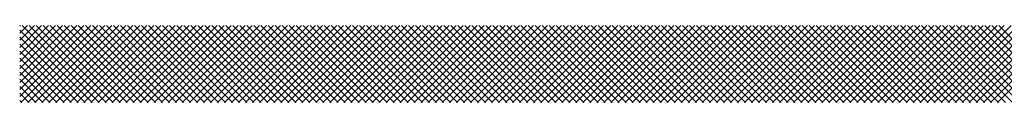
# Paper-space layout 'Layout1' of a CAD drawing. Extents: x -51924 to 37561, y -48115 to 35921.
# Drawn here: x 1924 to 1926, y 1129 to 1130 of the extents above; entities that cross this region are included whole.
import ezdxf

# ---------------------------------------------------------------- set-up
doc = ezdxf.new("R2010")
doc.units = 0
doc.layers.get('0').update_dxf_attribs({"linetype": 'CONTINUOUS'})
doc.layers.add('035PENA', color=2, linetype='CONTINUOUS')

# ---------------------------------------------------------------- blocks, each defined once
blk = doc.blocks.new('*X')
at = {"color": 0}
for p, q in [((1986.8835, 1157.4881), (1987.0623, 1157.6669)), ((1986.8835, 1157.5058), (1987.0446, 1157.6669)), ((1986.8835, 1157.5235), (1987.0269, 1157.6669)), ((1986.8835, 1157.5412), (1987.0092, 1157.6669)), ((1986.8835, 1157.5588), (1986.9915, 1157.6669)), ((1986.8835, 1157.5765), (1986.9739, 1157.6669)), ((1986.8835, 1157.5942), (1986.9562, 1157.6669)), ((1986.8835, 1157.6119), (1986.9385, 1157.6669)), ((1986.8835, 1157.6296), (1986.9208, 1157.6669)), ((1986.8835, 1157.6472), (1986.9032, 1157.6669)), ((1986.8835, 1157.6649), (1986.8855, 1157.6669)), ((1987.0657, 1157.4731), (1986.8835, 1157.6553)), ((1986.8861, 1157.4731), (1987.0799, 1157.6669)), ((1987.0834, 1157.4731), (1986.8896, 1157.6669)), ((1986.9038, 1157.4731), (1987.0976, 1157.6669)), ((1987.1011, 1157.4731), (1986.9073, 1157.6669)), ((1986.9215, 1157.4731), (1987.1153, 1157.6669)), ((1987.1188, 1157.4731), (1986.925, 1157.6669)), ((1986.9392, 1157.4731), (1987.133, 1157.6669)), ((1987.1364, 1157.4731), (1986.9426, 1157.6669)), ((1986.9569, 1157.4731), (1987.1506, 1157.6669)), ((1987.1541, 1157.4731), (1986.9603, 1157.6669)), ((1986.9745, 1157.4731), (1987.1683, 1157.6669)), ((1987.1718, 1157.4731), (1986.978, 1157.6669)), ((1986.9922, 1157.4731), (1987.186, 1157.6669)), ((1987.1895, 1157.4731), (1986.9957, 1157.6669)), ((1987.0099, 1157.4731), (1987.2037, 1157.6669)), ((1987.2071, 1157.4731), (1987.0134, 1157.6669)), ((1987.0276, 1157.4731), (1987.2214, 1157.6669)), ((1987.2248, 1157.4731), (1987.031, 1157.6669)), ((1987.0452, 1157.4731), (1987.239, 1157.6669)), ((1987.2425, 1157.4731), (1987.0487, 1157.6669)), ((1987.0629, 1157.4731), (1987.2567, 1157.6669)), ((1987.2602, 1157.4731), (1987.0664, 1157.6669)), ((1987.0806, 1157.4731), (1987.2744, 1157.6669)), ((1987.2779, 1157.4731), (1987.0841, 1157.6669)), ((1987.0983, 1157.4731), (1987.2921, 1157.6669)), ((1987.2955, 1157.4731), (1987.1017, 1157.6669)), ((1987.1159, 1157.4731), (1987.3097, 1157.6669)), ((1987.3132, 1157.4731), (1987.1194, 1157.6669)), ((1987.1336, 1157.4731), (1987.3274, 1157.6669)), ((1987.3309, 1157.4731), (1987.1371, 1157.6669)), ((1987.1513, 1157.4731), (1987.3451, 1157.6669)), ((1987.3486, 1157.4731), (1987.1548, 1157.6669)), ((1987.169, 1157.4731), (1987.3628, 1157.6669)), ((1987.3662, 1157.4731), (1987.1724, 1157.6669)), ((1987.1867, 1157.4731), (1987.3804, 1157.6669)), ((1987.3839, 1157.4731), (1987.1901, 1157.6669)), ((1987.2043, 1157.4731), (1987.3981, 1157.6669)), ((1987.4016, 1157.4731), (1987.2078, 1157.6669)), ((1987.222, 1157.4731), (1987.4158, 1157.6669)), ((1987.4193, 1157.4731), (1987.2255, 1157.6669)), ((1987.2397, 1157.4731), (1987.4335, 1157.6669)), ((1987.4369, 1157.4731), (1987.2432, 1157.6669)), ((1987.2574, 1157.4731), (1987.4512, 1157.6669)), ((1987.4546, 1157.4731), (1987.2608, 1157.6669)), ((1987.275, 1157.4731), (1987.4688, 1157.6669)), ((1987.4723, 1157.4731), (1987.2785, 1157.6669)), ((1987.2927, 1157.4731), (1987.4865, 1157.6669)), ((1987.49, 1157.4731), (1987.2962, 1157.6669)), ((1987.3104, 1157.4731), (1987.5042, 1157.6669)), ((1987.5077, 1157.4731), (1987.3139, 1157.6669)), ((1987.3281, 1157.4731), (1987.5219, 1157.6669)), ((1987.5253, 1157.4731), (1987.3315, 1157.6669)), ((1987.3458, 1157.4731), (1987.5395, 1157.6669)), ((1987.543, 1157.4731), (1987.3492, 1157.6669)), ((1987.3634, 1157.4731), (1987.5572, 1157.6669)), ((1987.5607, 1157.4731), (1987.3669, 1157.6669)), ((1987.3811, 1157.4731), (1987.5749, 1157.6669)), ((1987.5784, 1157.4731), (1987.3846, 1157.6669)), ((1987.3988, 1157.4731), (1987.5926, 1157.6669)), ((1987.596, 1157.4731), (1987.4023, 1157.6669)), ((1987.4165, 1157.4731), (1987.6103, 1157.6669)), ((1987.6137, 1157.4731), (1987.4199, 1157.6669)), ((1987.4341, 1157.4731), (1987.6279, 1157.6669)), ((1987.6314, 1157.4731), (1987.4376, 1157.6669)), ((1987.4518, 1157.4731), (1987.6456, 1157.6669)), ((1987.6491, 1157.4731), (1987.4553, 1157.6669)), ((1987.4695, 1157.4731), (1987.6633, 1157.6669)), ((1987.6668, 1157.4731), (1987.473, 1157.6669)), ((1987.4872, 1157.4731), (1987.681, 1157.6669)), ((1987.6844, 1157.4731), (1987.4906, 1157.6669)), ((1987.5049, 1157.4731), (1987.6986, 1157.6669)), ((1987.7021, 1157.4731), (1987.5083, 1157.6669)), ((1987.5225, 1157.4731), (1987.7163, 1157.6669)), ((1987.7198, 1157.4731), (1987.526, 1157.6669)), ((1987.5402, 1157.4731), (1987.734, 1157.6669)), ((1987.7375, 1157.4731), (1987.5437, 1157.6669)), ((1987.5579, 1157.4731), (1987.7517, 1157.6669)), ((1987.7551, 1157.4731), (1987.5614, 1157.6669)), ((1987.5756, 1157.4731), (1987.7694, 1157.6669)), ((1987.7728, 1157.4731), (1987.579, 1157.6669)), ((1987.5932, 1157.4731), (1987.787, 1157.6669)), ((1987.7905, 1157.4731), (1987.5967, 1157.6669)), ((1987.6109, 1157.4731), (1987.8047, 1157.6669)), ((1987.8082, 1157.4731), (1987.6144, 1157.6669)), ((1987.6286, 1157.4731), (1987.8224, 1157.6669)), ((1987.8259, 1157.4731), (1987.6321, 1157.6669)), ((1987.6463, 1157.4731), (1987.8401, 1157.6669)), ((1987.8435, 1157.4731), (1987.6497, 1157.6669)), ((1987.664, 1157.4731), (1987.8577, 1157.6669)), ((1987.8612, 1157.4731), (1987.6674, 1157.6669)), ((1987.6816, 1157.4731), (1987.8754, 1157.6669)), ((1987.8789, 1157.4731), (1987.6851, 1157.6669)), ((1987.6993, 1157.4731), (1987.8931, 1157.6669)), ((1987.8966, 1157.4731), (1987.7028, 1157.6669)), ((1987.717, 1157.4731), (1987.9108, 1157.6669)), ((1987.9142, 1157.4731), (1987.7205, 1157.6669)), ((1987.7347, 1157.4731), (1987.9285, 1157.6669)), ((1987.9319, 1157.4731), (1987.7381, 1157.6669)), ((1987.7523, 1157.4731), (1987.9461, 1157.6669)), ((1987.9496, 1157.4731), (1987.7558, 1157.6669)), ((1987.77, 1157.4731), (1987.9638, 1157.6669)), ((1987.9673, 1157.4731), (1987.7735, 1157.6669)), ((1987.7877, 1157.4731), (1987.9815, 1157.6669)), ((1987.985, 1157.4731), (1987.7912, 1157.6669)), ((1987.8054, 1157.4731), (1987.9992, 1157.6669)), ((1988.0026, 1157.4731), (1987.8088, 1157.6669)), ((1987.8231, 1157.4731), (1988.0168, 1157.6669)), ((1988.0203, 1157.4731), (1987.8265, 1157.6669)), ((1987.8407, 1157.4731), (1988.0345, 1157.6669)), ((1988.038, 1157.4731), (1987.8442, 1157.6669)), ((1987.8584, 1157.4731), (1988.0522, 1157.6669)), ((1988.0557, 1157.4731), (1987.8619, 1157.6669)), ((1987.8761, 1157.4731), (1988.0699, 1157.6669)), ((1988.0733, 1157.4731), (1987.8796, 1157.6669)), ((1987.8938, 1157.4731), (1988.0876, 1157.6669)), ((1988.091, 1157.4731), (1987.8972, 1157.6669)), ((1987.9114, 1157.4731), (1988.1052, 1157.6669)), ((1988.1087, 1157.4731), (1987.9149, 1157.6669)), ((1987.9291, 1157.4731), (1988.1229, 1157.6669)), ((1988.1264, 1157.4731), (1987.9326, 1157.6669)), ((1987.9468, 1157.4731), (1988.1406, 1157.6669)), ((1988.1441, 1157.4731), (1987.9503, 1157.6669)), ((1987.9645, 1157.4731), (1988.1583, 1157.6669)), ((1988.1617, 1157.4731), (1987.9679, 1157.6669)), ((1987.9822, 1157.4731), (1988.1759, 1157.6669)), ((1988.1794, 1157.4731), (1987.9856, 1157.6669)), ((1987.9998, 1157.4731), (1988.1936, 1157.6669)), ((1988.1971, 1157.4731), (1988.0033, 1157.6669)), ((1988.0175, 1157.4731), (1988.2113, 1157.6669)), ((1988.2148, 1157.4731), (1988.021, 1157.6669)), ((1988.0352, 1157.4731), (1988.229, 1157.6669)), ((1988.2324, 1157.4731), (1988.0387, 1157.6669)), ((1988.0529, 1157.4731), (1988.2467, 1157.6669)), ((1988.2501, 1157.4731), (1988.0563, 1157.6669)), ((1988.0705, 1157.4731), (1988.2643, 1157.6669)), ((1988.2678, 1157.4731), (1988.074, 1157.6669)), ((1988.0882, 1157.4731), (1988.282, 1157.6669)), ((1988.2855, 1157.4731), (1988.0917, 1157.6669)), ((1988.1059, 1157.4731), (1988.2997, 1157.6669)), ((1988.3032, 1157.4731), (1988.1094, 1157.6669)), ((1988.1236, 1157.4731), (1988.3174, 1157.6669)), ((1988.3208, 1157.4731), (1988.127, 1157.6669)), ((1988.1413, 1157.4731), (1988.335, 1157.6669)), ((1988.3385, 1157.4731), (1988.1447, 1157.6669)), ((1988.1589, 1157.4731), (1988.3527, 1157.6669)), ((1988.3562, 1157.4731), (1988.1624, 1157.6669)), ((1988.1766, 1157.4731), (1988.3704, 1157.6669)), ((1988.3739, 1157.4731), (1988.1801, 1157.6669)), ((1988.1943, 1157.4731), (1988.3881, 1157.6669)), ((1988.3915, 1157.4731), (1988.1978, 1157.6669)), ((1988.212, 1157.4731), (1988.4058, 1157.6669)), ((1988.4092, 1157.4731), (1988.2154, 1157.6669)), ((1988.2296, 1157.4731), (1988.4234, 1157.6669)), ((1988.4269, 1157.4731), (1988.2331, 1157.6669)), ((1988.2473, 1157.4731), (1988.4411, 1157.6669)), ((1988.4446, 1157.4731), (1988.2508, 1157.6669)), ((1988.265, 1157.4731), (1988.4588, 1157.6669)), ((1988.4623, 1157.4731), (1988.2685, 1157.6669)), ((1988.2827, 1157.4731), (1988.4765, 1157.6669)), ((1988.4799, 1157.4731), (1988.2861, 1157.6669)), ((1988.3004, 1157.4731), (1988.4941, 1157.6669)), ((1988.4976, 1157.4731), (1988.3038, 1157.6669)), ((1988.318, 1157.4731), (1988.5118, 1157.6669)), ((1988.5153, 1157.4731), (1988.3215, 1157.6669)), ((1988.3357, 1157.4731), (1988.5295, 1157.6669)), ((1988.533, 1157.4731), (1988.3392, 1157.6669)), ((1988.3534, 1157.4731), (1988.5472, 1157.6669)), ((1988.5506, 1157.4731), (1988.3569, 1157.6669)), ((1988.3711, 1157.4731), (1988.5649, 1157.6669)), ((1988.5683, 1157.4731), (1988.3745, 1157.6669)), ((1988.3887, 1157.4731), (1988.5825, 1157.6669)), ((1988.586, 1157.4731), (1988.3922, 1157.6669)), ((1988.4064, 1157.4731), (1988.6002, 1157.6669)), ((1988.6037, 1157.4731), (1988.4099, 1157.6669)), ((1988.4241, 1157.4731), (1988.6179, 1157.6669)), ((1988.6214, 1157.4731), (1988.4276, 1157.6669)), ((1988.4418, 1157.4731), (1988.6356, 1157.6669)), ((1988.639, 1157.4731), (1988.4452, 1157.6669)), ((1988.4595, 1157.4731), (1988.6532, 1157.6669)), ((1988.6567, 1157.4731), (1988.4629, 1157.6669)), ((1988.4771, 1157.4731), (1988.6709, 1157.6669)), ((1988.6744, 1157.4731), (1988.4806, 1157.6669)), ((1988.4948, 1157.4731), (1988.6886, 1157.6669)), ((1988.6921, 1157.4731), (1988.4983, 1157.6669)), ((1988.5125, 1157.4731), (1988.7063, 1157.6669)), ((1988.7097, 1157.4731), (1988.516, 1157.6669)), ((1988.5302, 1157.4731), (1988.724, 1157.6669)), ((1988.7274, 1157.4731), (1988.5336, 1157.6669)), ((1988.5478, 1157.4731), (1988.7416, 1157.6669)), ((1988.7451, 1157.4731), (1988.5513, 1157.6669)), ((1988.5655, 1157.4731), (1988.7593, 1157.6669)), ((1988.7628, 1157.4731), (1988.569, 1157.6669)), ((1988.5832, 1157.4731), (1988.777, 1157.6669)), ((1988.7805, 1157.4731), (1988.5867, 1157.6669)), ((1988.6009, 1157.4731), (1988.7947, 1157.6669)), ((1988.7981, 1157.4731), (1988.6043, 1157.6669)), ((1988.6186, 1157.4731), (1988.8123, 1157.6669)), ((1988.8158, 1157.4731), (1988.622, 1157.6669)), ((1988.6362, 1157.4731), (1988.83, 1157.6669)), ((1988.8335, 1157.4731), (1988.6397, 1157.6669)), ((1988.6539, 1157.4731), (1988.8477, 1157.6669)), ((1988.8512, 1157.4731), (1988.6574, 1157.6669)), ((1988.6716, 1157.4731), (1988.8654, 1157.6669)), ((1988.8688, 1157.4731), (1988.6751, 1157.6669)), ((1988.6893, 1157.4731), (1988.8831, 1157.6669)), ((1988.8865, 1157.4731), (1988.6927, 1157.6669)), ((1988.7069, 1157.4731), (1988.9007, 1157.6669)), ((1988.9042, 1157.4731), (1988.7104, 1157.6669)), ((1988.7246, 1157.4731), (1988.9184, 1157.6669)), ((1988.9219, 1157.4731), (1988.7281, 1157.6669)), ((1988.7423, 1157.4731), (1988.9361, 1157.6669)), ((1988.9396, 1157.4731), (1988.7458, 1157.6669)), ((1988.76, 1157.4731), (1988.9538, 1157.6669)), ((1988.9572, 1157.4731), (1988.7634, 1157.6669)), ((1988.7777, 1157.4731), (1988.9714, 1157.6669)), ((1988.9749, 1157.4731), (1988.7811, 1157.6669)), ((1988.7953, 1157.4731), (1988.9891, 1157.6669)), ((1988.9926, 1157.4731), (1988.7988, 1157.6669)), ((1988.813, 1157.4731), (1989.0068, 1157.6669)), ((1989.0103, 1157.4731), (1988.8165, 1157.6669)), ((1988.8307, 1157.4731), (1989.0245, 1157.6669)), ((1989.0279, 1157.4731), (1988.8342, 1157.6669)), ((1988.8484, 1157.4731), (1989.0422, 1157.6669)), ((1989.0456, 1157.4731), (1988.8518, 1157.6669)), ((1988.866, 1157.4731), (1989.0598, 1157.6669)), ((1989.0633, 1157.4731), (1988.8695, 1157.6669)), ((1988.8837, 1157.4731), (1989.0775, 1157.6669)), ((1989.081, 1157.4731), (1988.8872, 1157.6669)), ((1988.9014, 1157.4731), (1989.0952, 1157.6669)), ((1989.0987, 1157.4731), (1988.9049, 1157.6669)), ((1988.9191, 1157.4731), (1989.1129, 1157.6669)), ((1989.1163, 1157.4731), (1988.9225, 1157.6669)), ((1988.9367, 1157.4731), (1989.1305, 1157.6669)), ((1989.134, 1157.4731), (1988.9402, 1157.6669)), ((1988.9544, 1157.4731), (1989.1482, 1157.6669)), ((1989.1517, 1157.4731), (1988.9579, 1157.6669)), ((1988.9721, 1157.4731), (1989.1659, 1157.6669)), ((1989.1694, 1157.4731), (1988.9756, 1157.6669)), ((1988.9898, 1157.4731), (1989.1836, 1157.6669)), ((1989.187, 1157.4731), (1988.9932, 1157.6669)), ((1989.0075, 1157.4731), (1989.2012, 1157.6669)), ((1989.2047, 1157.4731), (1989.0109, 1157.6669)), ((1989.0251, 1157.4731), (1989.2189, 1157.6669)), ((1989.2224, 1157.4731), (1989.0286, 1157.6669)), ((1989.0428, 1157.4731), (1989.2366, 1157.6669)), ((1989.2401, 1157.4731), (1989.0463, 1157.6669)), ((1989.0605, 1157.4731), (1989.2543, 1157.6669)), ((1989.2577, 1157.4731), (1989.064, 1157.6669)), ((1989.0782, 1157.4731), (1989.272, 1157.6669)), ((1989.2754, 1157.4731), (1989.0816, 1157.6669)), ((1989.0958, 1157.4731), (1989.2896, 1157.6669)), ((1989.2931, 1157.4731), (1989.0993, 1157.6669)), ((1989.1135, 1157.4731), (1989.3073, 1157.6669)), ((1989.3108, 1157.4731), (1989.117, 1157.6669)), ((1989.1312, 1157.4731), (1989.325, 1157.6669)), ((1989.3285, 1157.4731), (1989.1347, 1157.6669)), ((1989.1489, 1157.4731), (1989.3427, 1157.6669)), ((1989.3461, 1157.4731), (1989.1523, 1157.6669)), ((1989.1666, 1157.4731), (1989.3603, 1157.6669)), ((1989.3638, 1157.4731), (1989.17, 1157.6669)), ((1989.1842, 1157.4731), (1989.378, 1157.6669)), ((1989.3815, 1157.4731), (1989.1877, 1157.6669)), ((1989.2019, 1157.4731), (1989.3957, 1157.6669)), ((1989.3992, 1157.4731), (1989.2054, 1157.6669)), ((1989.2196, 1157.4731), (1989.4134, 1157.6669)), ((1989.4168, 1157.4731), (1989.2231, 1157.6669)), ((1989.2373, 1157.4731), (1989.4311, 1157.6669)), ((1989.4345, 1157.4731), (1989.2407, 1157.6669)), ((1989.2549, 1157.4731), (1989.4487, 1157.6669)), ((1989.4522, 1157.4731), (1989.2584, 1157.6669)), ((1989.2726, 1157.4731), (1989.4664, 1157.6669)), ((1989.4699, 1157.4731), (1989.2761, 1157.6669)), ((1989.2903, 1157.4731), (1989.4841, 1157.6669)), ((1989.4876, 1157.4731), (1989.2938, 1157.6669)), ((1989.308, 1157.4731), (1989.5018, 1157.6669)), ((1989.5052, 1157.4731), (1989.3114, 1157.6669)), ((1989.3257, 1157.4731), (1989.5194, 1157.6669)), ((1989.5229, 1157.4731), (1989.3291, 1157.6669)), ((1989.3433, 1157.4731), (1989.5371, 1157.6669)), ((1989.5406, 1157.4731), (1989.3468, 1157.6669)), ((1987.048, 1157.4731), (1986.8835, 1157.6376)), ((1987.0304, 1157.4731), (1986.8835, 1157.6199)), ((1987.0127, 1157.4731), (1986.8835, 1157.6022)), ((1986.995, 1157.4731), (1986.8835, 1157.5846)), ((1986.9773, 1157.4731), (1986.8835, 1157.5669)), ((1986.9597, 1157.4731), (1986.8835, 1157.5492)), ((1986.942, 1157.4731), (1986.8835, 1157.5315)), ((1986.9243, 1157.4731), (1986.8835, 1157.5138)), ((1986.9066, 1157.4731), (1986.8835, 1157.4962)), ((1986.8889, 1157.4731), (1986.8835, 1157.4785))]:
    blk.add_line(p, q, dxfattribs=at)

psp = doc.layouts.get("Layout1")

# ---------------------------------------------------------------- block references
at = {"layer": '035PENA', "color": 0}
psp.add_blockref('*X', (-63.0241, -28.1314), dxfattribs=at)

doc.saveas('drawing.dxf')
